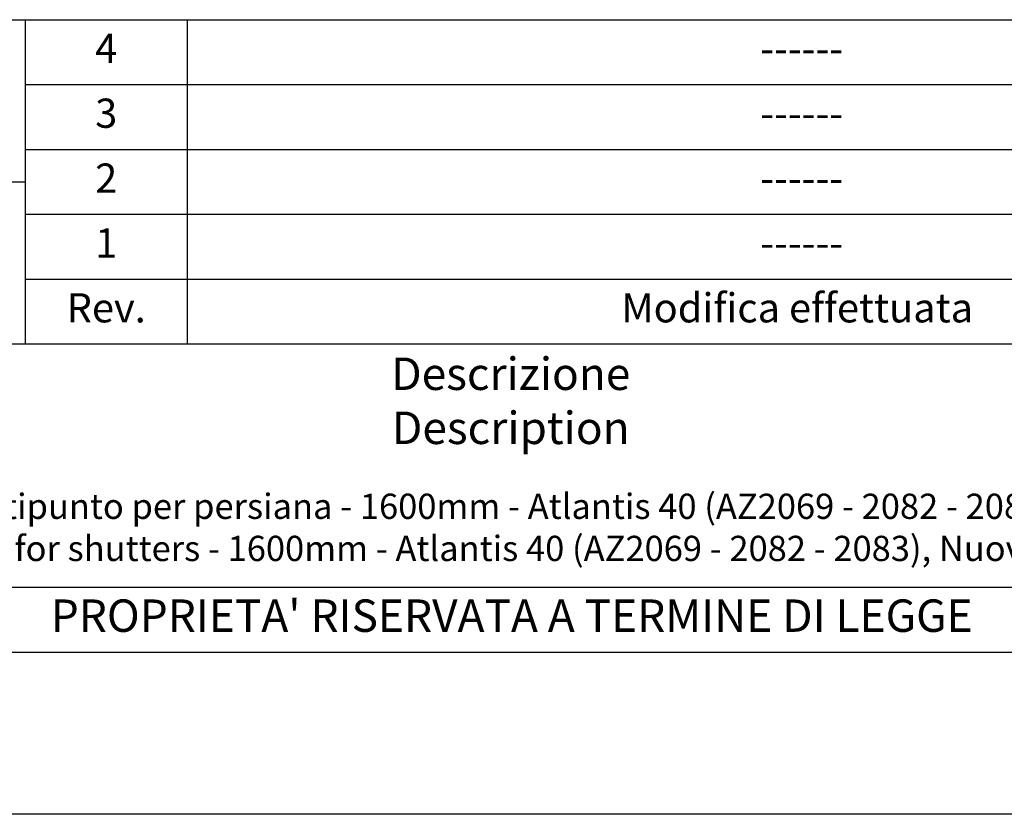
# Model space of a CAD drawing. Units: millimetres. Extents: x 85 to 295, y 93 to 390.
# Drawn here: x 160 to 220, y 93 to 142 of the extents above; entities that cross this region are included whole.
import ezdxf
from ezdxf.enums import TextEntityAlignment as Align

# ---------------------------------------------------------------- set-up
doc = ezdxf.new("R2010")
doc.units = ezdxf.units.MM
doc.styles.add('DAVIDE', font='arial.ttf', dxfattribs={"height": 2.5})
doc.styles.add('pep', font='arial.ttf')

msp = doc.modelspace()

# ---------------------------------------------------------------- linework, layer by layer
for p, q in [((95.031, 142.224), (285.231, 142.224)), ((160.031, 142.224), (160.031, 122.224)), ((170.031, 142.224), (170.031, 122.224)), ((160.031, 138.224), (285.231, 138.224)), ((160.031, 134.224), (285.231, 134.224)), ((145.031, 132.224), (160.031, 132.224)), ((160.031, 130.224), (285.231, 130.224)), ((160.031, 126.224), (285.231, 126.224)), ((285.231, 122.224), (95.031, 122.224)), ((95.031, 107.224), (285.231, 107.224)), ((95.031, 103.224), (285.231, 103.224))]:
    msp.add_line(p, q)
at = {"color": 7}
msp.add_line((295.071, 93.224), (85.071, 93.224), dxfattribs=at)

# ---------------------------------------------------------------- texts
at = {"style": 'pep'}
msp.add_text("PROPRIETA' RISERVATA A TERMINE DI LEGGE", height=2, dxfattribs=at).set_placement((190.031, 104.474), align=Align.CENTER)
at = {"style": 'DAVIDE'}
for s, insert, char_height, width, attachment_point in [('4', (165.031, 140.224), 1.8, 10, 5), (' ------', (207.631, 140.224), 1.8, 75.2, 5), ('3', (165.031, 136.224), 1.8, 10, 5), (' ------', (207.631, 136.224), 1.8, 75.2, 5), ('2', (165.031, 132.224), 1.8, 10, 5), (' ------', (207.631, 132.224), 1.8, 75.2, 5), ('1', (165.031, 128.224), 1.8, 10, 5), (' ------', (207.631, 128.224), 1.8, 75.2, 5), ('Rev.', (165.031, 124.224), 1.8, 10, 5), ('Modifica effettuata', (207.631, 124.224), 1.8, 75.2, 5), ('{\\H1.1111x;Descrizione\\P\\fArial|b0|i1|c0|p34;Description}', (189.974, 118.724), 1.8, 130.5148, 5), ('{\\fCalibri|b0|i0|c0|p34;\\H0.91667x;"FAST OUT" - kit per chiusura multipunto per persiana - 1600mm - Atlantis 40 (AZ2069 - 2082 - 2083), Nuovo NC 40 sorm.\\P"FAST OUT" multipoint closing kit for shutters - 1600mm - Atlantis 40 (AZ2069 - 2082 - 2083), Nuovo NC 40 sorm.}', (125.433, 110.919), 1.7, 130.5148, 4)]:
    msp.add_mtext(s, dxfattribs=dict(at, insert=insert, char_height=char_height, width=width, attachment_point=attachment_point))

doc.saveas('drawing.dxf')
